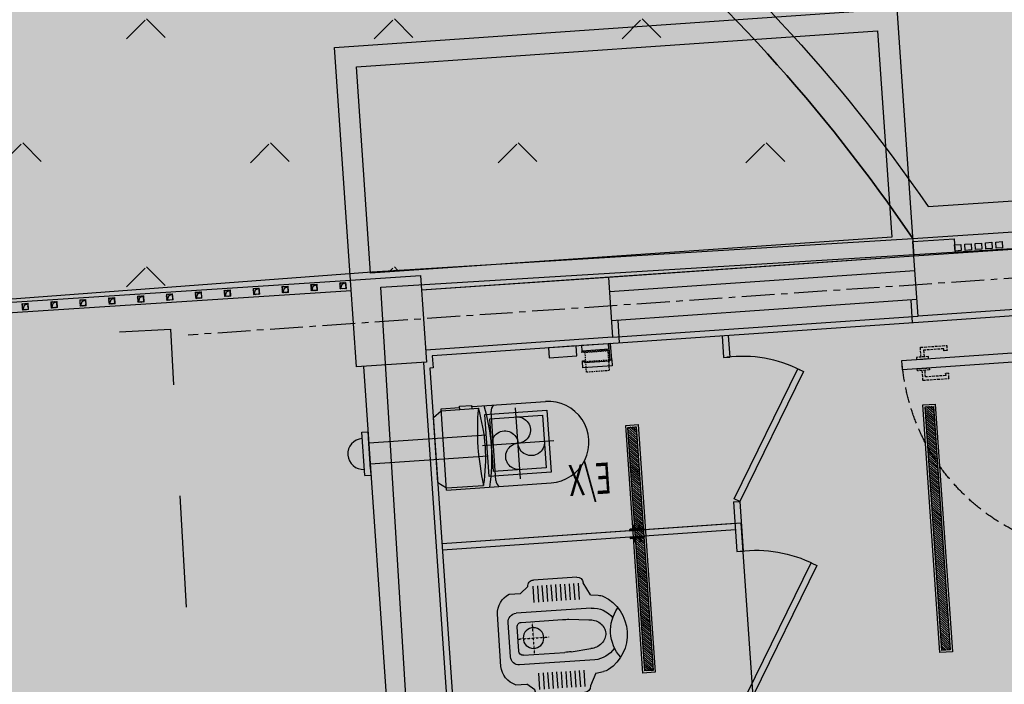
# Model space of a CAD drawing. Extents: x 92189502 to 93039157, y 105521190 to 106231364.
# Drawn here: x 92729102 to 92733862, y 105845594 to 105848806 of the extents above; entities that cross this region are included whole.
import ezdxf

# ---------------------------------------------------------------- set-up
doc = ezdxf.new("R2010")
doc.units = 0
for name, pattern in [('CENTER', [50.800000000000004, 31.75, -6.35, 6.35, -6.35]), ('DASH', [0.35, 0.25, -0.1]), ('HIDDEN', [0.375, 0.25, -0.125])]:
    doc.linetypes.add(name, pattern=pattern)
doc.layers.get('0').update_dxf_attribs({"linetype": 'CONTINUOUS'})
for name, color, linetype in [('0-KS-填充', 8, 'CONTINUOUS'), ('IBS-13细线', 134, 'CONTINUOUS'), ('IBS-18常规线', 30, 'CONTINUOUS'), ('IBS-轴网', 124, 'CENTER'), ('IDS-固定家具', 40, 'CONTINUOUS'), ('IDS-洁具、配件', 31, 'CONTINUOUS'), ('IDS-门', 60, 'CONTINUOUS'), ('IHY-paper text', 50, 'CONTINUOUS'), ('IRC-灯具', 22, 'CONTINUOUS'), ('IRC-设备风口', 91, 'CONTINUOUS'), ('IRC-顶面填充', 250, 'CONTINUOUS'), ('M-DUCT-通风-排风管', 31, 'CONTINUOUS'), ('STAIR', 2, 'CONTINUOUS'), ('YZ-底图', 169, 'CONTINUOUS'), ('YZ-绿化(园建)', 84, 'CONTINUOUS'), ('YZ-道路主边线汀步', 4, 'CONTINUOUS'), ('YZ-铺装线', 8, 'CONTINUOUS'), ('房屋', 200, 'CONTINUOUS'), ('立面', 4, 'CONTINUOUS'), ('线脚', 4, 'CONTINUOUS'), ('街心公园绿化', 70, 'CONTINUOUS')]:
    doc.layers.add(name, color=color, linetype=linetype)
doc.layers.add('YZ-景墙挡墙花坛台阶等', color=2, linetype='CONTINUOUS', lineweight=5)
doc.layers.add('交通线', color=220, linetype='CONTINUOUS', true_color=0xff00bf)
doc.layers.add('植被与土质线', color=7, linetype='CONTINUOUS', true_color=0x00a651)
doc.styles.add('GA-text-B', font='architxt.shx', dxfattribs={"width": 0.5, "bigfont": 'hztxt.shx'})

# ---------------------------------------------------------------- blocks, each defined once
blk = doc.blocks.new('810100201')
at = {"linetype": 'Continuous'}
h = blk.add_hatch(color=0, dxfattribs=at)
edge = h.paths.add_edge_path(flags=0)
edge.add_arc((0, 0), 0.15, 0, 360)
blk = doc.blocks.new('A$C0A3710BF')
at = {"layer": '交通线', "color": 0, "linetype": 'Continuous', "ltscale": 0.5, "flags": 128}
blk.add_lwpolyline([(92742.0062586505, 105848.1973949982), (92742.33125130266, 105842.9010211205), (92731.17229222237, 105842.2162923248), (92730.84729957022, 105847.5126662025)], close=True, dxfattribs=at)
at = {"layer": '交通线', "color": 0, "linetype": 'Continuous', "ltscale": 0.5, "elevation": 4.2, "flags": 128}
for points in [[(92729.58358404135, 105847.2967175439), (92729.83002384, 105847.31031129)], [(92729.8300238397, 105847.3103112912), (92729.8453821843, 105847.0415772837)], [(92729.87609887349, 105846.5041092686), (92729.90681556269, 105845.9666412535)]]:
    blk.add_lwpolyline(points, dxfattribs=at)
at = {"layer": '植被与土质线', "color": 0, "xscale": 0.4999999999944124, "yscale": 0.4999999999944124, "rotation": 3.157264976318754}
for p in [(92730.81802172, 105847.36480976, 4.2), (92729.8300238397, 105847.3103112912, 4.2)]:
    blk.add_blockref('810100201', p, dxfattribs=at)
blk = doc.blocks.new('*U184')
at = {"layer": 'IDS-门', "color": 251, "linetype": 'DASH', "ltscale": 50}
for points in [[(76192.22666363843, 251829.0078564981), (76192.22666363843, 251875.3534068613, -0.414213562373095), (76193.22666363843, 251876.3534068613), (76319.11235127613, 251876.3534068613, -0.414213562373095), (76320.11235127613, 251875.3534068613), (76320.11235127604, 251852.3534068613, -0.4142135623723848), (76319.11235127604, 251851.3534068613), (76306.1123512761, 251851.3534068613, -0.414213562373095), (76305.1123512761, 251852.3534068613), (76305.1123512761, 251861.3534068613), (76207.2266636384, 251861.3534068613), (76207.22666363843, 251829.0078564981)], [(76192.22666363843, 251764.0078564981), (76192.22666363843, 251717.6623061349, 0.414213562373095), (76193.22666363843, 251716.6623061349), (76319.11235127613, 251716.6623061349, 0.414213562373095), (76320.11235127613, 251717.6623061349), (76320.11235127604, 251740.6623061349, 0.4142135623723848), (76319.11235127604, 251741.6623061349), (76306.1123512761, 251741.6623061349, 0.414213562373095), (76305.1123512761, 251740.6623061349), (76305.1123512761, 251731.6623061349), (76207.2266636384, 251731.6623061349), (76207.22666363843, 251764.0078564981)], [(77045.44710214557, 250865.7884041351), (76999.10155178233, 250865.7884041351, -0.414213562373095), (76998.10155178233, 250866.7884041351), (76998.10155178233, 250992.6740917728, -0.414213562373095), (76999.10155178233, 250993.6740917728), (77022.10155178233, 250993.6740917727, -0.4142135623723848), (77023.10155178233, 250992.6740917727), (77023.10155178233, 250979.6740917728, -0.414213562373095), (77022.10155178233, 250978.6740917728), (77013.10155178233, 250978.6740917728)], [(77110.44710214554, 250865.7884041351), (77156.79265250878, 250865.7884041351, 0.414213562373095), (77157.79265250878, 250866.7884041351), (77157.79265250878, 250992.6740917728, 0.414213562373095), (77156.79265250878, 250993.6740917728), (77133.79265250877, 250993.6740917727, 0.4142135623723848), (77132.79265250878, 250992.6740917727), (77132.79265250878, 250979.6740917728, 0.414213562373095), (77133.79265250878, 250978.6740917728), (77142.79265250878, 250978.6740917728)]]:
    blk.add_lwpolyline(points, format="xyb", dxfattribs=at)
at = {"layer": 'IDS-门', "color": 251, "linetype": 'DASH', "ltscale": 200}
blk.add_lwpolyline([(77100.4466090732, 251819.0083495704), (76099.22666363843, 251819.0078564981), (76099.22666363843, 251774.0078564981), (77100.4466090732, 251774.0083495704)], close=True, dxfattribs=at)
at = {"layer": 'IDS-门', "color": 251, "linetype": 'DASH', "ltscale": 50}
for points in [[(76170.0845280147, 251819.0078564981), (76228.36879926216, 251819.0078564981), (76228.36879926216, 251829.0078564981), (76170.0845280147, 251829.0078564981)], [(76170.0845280147, 251774.0078564981), (76228.36879926216, 251774.0078564981), (76228.36879926216, 251764.0078564981), (76170.0845280147, 251764.0078564981)], [(77055.44710214557, 250843.6462685114), (77055.44710214557, 250901.9305397588), (77045.44710214557, 250901.9305397588), (77045.44710214557, 250843.6462685114)], [(77100.44710214554, 250843.6462685114), (77100.44710214554, 250901.9305397588), (77110.44710214554, 250901.9305397588), (77110.44710214554, 250843.6462685114)]]:
    blk.add_lwpolyline(points, close=True, dxfattribs=at)
at = {"layer": 'IDS-门'}
blk.add_lwpolyline([(77055.4466090732, 251774.0083495704), (77055.44710214552, 250772.7884041351), (77100.44710214552, 250772.7884041351), (77100.4466090732, 251774.0083495704)], close=True, dxfattribs=at)
at = {"layer": 'IDS-门', "color": 251, "linetype": 'DASH', "ltscale": 50}
for points in [[(77013.10155178233, 250978.6740917728), (77013.10155178233, 250880.788404135), (77045.44710214557, 250880.7884041351)], [(77142.79265250878, 250978.6740917728), (77142.79265250878, 250880.788404135), (77110.44710214554, 250880.7884041351)]]:
    blk.add_lwpolyline(points, dxfattribs=at)
at = {"layer": 'IDS-门', "color": 251, "linetype": 'DASH', "ltscale": 300}
blk.add_arc((77100.44660287978, 251774.0083495704), 1001.219939241875, 179.9999435671846, 270, dxfattribs=at)
blk = doc.blocks.new('hdfgh')
for p, q in [((0, -33.91666666668607), (0, 33.91666666668607)), ((0, 33.91666666668607), (5, 33.91666666668607)), ((5, 33.91666666668607), (5, -33.91666666668607)), ((8, 30.91666666668607), (8, -30.91666666668607)), ((8, 30.91666666668607), (8, -30.91666666668607)), ((9, 16.41666666668607), (9, 11.41666666668607)), ((0, -33.91666666668607), (5, -33.91666666668607)), ((9, -11.41666666665697), (9, -16.41666666665697))]:
    blk.add_line(p, q)
for points in [[(9, 16.41666666668607), (8, 17.7500000000291)], [(9, 11.41666666668607), (8, 10.08333333334303)], [(9, 16.41666666668607), (23, 16.41666666668607)], [(9, 11.41666666668607), (23, 11.41666666668607)], [(9, -11.41666666665697), (8, -10.08333333331393)], [(9, -16.41666666665697), (8, -17.75)], [(9, -11.41666666665697), (23, -11.41666666665697)], [(9, -16.41666666665697), (23, -16.41666666665697)]]:
    blk.add_lwpolyline(points)
for centre in [(23, 13.91666666668607), (23, -13.91666666665697)]:
    blk.add_circle(centre, 2.5)
for centre, start, end in [((5, 30.91666666668607), 0, 90), ((5, -30.91666666668607), 270, 0)]:
    blk.add_arc(centre, 3, start, end)
blk = doc.blocks.new('dghgh')
for p, q in [((-289.3113837353885, 190.0000005220063), (-258.6776364902034, 250.000000521075)), ((-228.6776364902034, 280.000000521075), (-19.27677445393056, 280.000000521075)), ((10.72322554606944, 250.0000005220063), (47.88454664498568, 219.9408343173563)), ((101.915938203223, 220.0379348718561), (47.88454664498568, 219.9408343173563)), ((-289.3113837353885, 190.0000005215406), (-326.0034550158307, 184.950564132072)), ((-288.0927535938099, 125.1379315559752), (75.6390210390091, 125.1379315559752)), ((166.390005026944, -126.5724275237881), (166.390005026944, 126.5724285668693)), ((117.0183313842863, -82.75862016808242), (117.0183313842863, 82.7586212111637)), ((-288.0927535938099, -125.1379305128939), (75.6390210390091, -125.1379305128939)), ((-289.3113837353885, -189.9999994784594), (-326.0034550158307, -184.9505630889907)), ((-289.3113837353885, -189.999999478925), (-258.6776364902034, -249.9999994779937)), ((10.72322554606944, -249.999999478925), (47.88454664498568, -219.9408332742751)), ((101.915938203223, -220.0379338287748), (47.88454664498568, -219.9408332742751)), ((-228.6776364902034, -279.9999994784594), (-19.27677445393056, -279.9999994784594))]:
    blk.add_line(p, q)
at = {"color": 251}
for p, q in [((-233.8532398259267, 250.2978189527057), (-233.8532398259267, 171.3999553234316)), ((-211.8740980681032, 250.2978189527057), (-211.8740980681032, 171.3999553234316)), ((-189.8949563093483, 250.2978189527057), (-189.8949563093483, 171.3999553234316)), ((-167.9158145505935, 250.2978189527057), (-167.9158145505935, 171.3999553234316)), ((-145.93667279277, 250.2978189527057), (-145.93667279277, 171.3999553234316)), ((-123.9575310349464, 250.2978189527057), (-123.9575310349464, 171.3999553234316)), ((-101.9783892771229, 250.2978189527057), (-101.9783892771229, 171.3999553234316)), ((-79.99924751743674, 250.2978189527057), (-79.99924751743674, 171.3999553234316)), ((-58.02010575961322, 250.2978189527057), (-58.02010575961322, 171.3999553234316)), ((-36.04096400178969, 250.2978189527057), (-36.04096400178969, 171.3999553234316)), ((-14.06182224303484, 250.2978189527057), (-14.06182224303484, 171.3999553234316)), ((-177.2989486213773, 78.64307908434421), (-273.634810754098, 69.86680812994018)), ((54.3103448273614, 79.80198545427993), (-146.3513822760433, 79.80198545427993)), ((75, -59.11233028164133), (75, 59.11233028164133)), ((-177.2989486213773, -78.64307804126292), (-273.6349199824035, -69.86680210009217)), ((54.3103448273614, -79.80198545381427), (-146.3513838388026, -79.80198545381427)), ((-233.8532398259267, -250.2978179096244), (-233.8532398259267, -171.3999542798847)), ((-211.8740980681032, -250.2978179096244), (-211.8740980681032, -171.3999542798847)), ((-189.8949563093483, -250.2978179096244), (-189.8949563093483, -171.3999542798847)), ((-167.9158145505935, -250.2978179096244), (-167.9158145505935, -171.3999542798847)), ((-145.93667279277, -250.2978179096244), (-145.93667279277, -171.3999542798847)), ((-123.9575310349464, -250.2978179096244), (-123.9575310349464, -171.3999542798847)), ((-101.9783892771229, -250.2978179096244), (-101.9783892771229, -171.3999542798847)), ((-79.99924751743674, -250.2978179096244), (-79.99924751743674, -171.3999542798847)), ((-58.02010575961322, -250.2978179096244), (-58.02010575961322, -171.3999542798847)), ((-36.04096400178969, -250.2978179096244), (-36.04096400178969, -171.3999542798847)), ((-14.06182224303484, -250.2978179096244), (-14.06182224303484, -171.3999542798847))]:
    blk.add_line(p, q, dxfattribs=at)
at = {"color": 251, "linetype": 'DASH', "ltscale": 0.2}
for p, q in [((0, -74.99999999953434), (0, 75.00000000046566)), ((75, 0), (-75, 0))]:
    blk.add_line(p, q, dxfattribs=at)
at = {"color": 251}
blk.add_circle((0, 0), 50, dxfattribs=at)
for centre, radius, start, end in [((-228.6776364902034, 250.000000521075), 30, 90, 180), ((-19.27677445393056, 250.000000521075), 30, 0, 90), ((58.71873653400689, 121.2693868498318), 107.8017825006184, 2.819661984357288, 66.37745785416638), ((-249.129463173449, 5.220063030719757e-07), 204.74992514809, 120.0825932934743, 239.9174067065257), ((-321.3613202981651, 123.0554345529526), 62.06896551724138, 94.28915335858412, 119.3245030922979), ((-565.8289349069819, -3.211203881539404), 191.989470976233, 322.1351638799159, 39.02670828311501), ((-287.0887258164585, 5.21540641784668e-07), 125.1419588122596, 90.45969528596873, 145.3962713167722), ((74.77540260367095, 82.90358286956325), 42.24317750555648, 359.8033834407822, 88.82856495863297), ((-287.0887258164585, 5.21540641784668e-07), 125.1419588122596, 217.1695124313215, 269.5403047140313), ((74.77540260367095, -82.90358182648197), 42.2431775055573, 271.171435041367, 0.1966165592177846), ((58.71873653400689, -121.2693858067505), 107.8017825006184, 293.6225421458336, 357.1803380156427), ((-321.3613202981651, -123.0554335098714), 62.06896551724138, 240.6754969077021, 265.7108466414159), ((-228.6776364902034, -249.9999994779937), 30, 180, 270), ((-19.27677445393056, -249.9999994779937), 30, 270, 0)]:
    blk.add_arc(centre, radius, start, end)
for centre, radius, start, end in [((-279.663724832613, -4.604131912565236), 71.54219778129959, 130.8994391515797, 154.4433081452752), ((-273.4371052043408, -11.79248039611107), 81.05235792275253, 109.7377806972864, 130.8994391540255), ((-269.3919187364671, -23.06681755763108), 93.03043005442296, 92.61402813068797, 109.7377806959209), ((-146.3513822760433, -333.9911179938354), 413.7931034482758, 90, 94.28915351921609), ((54.3103448273614, 59.11233028164133), 20.68965517241379, 0, 90), ((-289.2919603563367, 5.226893016185841e-07), 60.86975875445762, 154.4433081480004, 180.0000000010812), ((-289.2919603563533, 5.203882178506092e-07), 60.86975875444103, 179.9999999989153, 205.5566918520031), ((-279.6637248326566, 4.604132955613267), 71.54219778124592, 205.5566918547159, 229.1005608484294), ((-273.4371052044179, 11.79248143906051), 81.0523579226024, 229.1005608459547, 250.2622193027335), ((-269.3919187365899, 23.06681859793548), 93.03043005176774, 250.2622193035727, 267.385904527476), ((-146.3513838388026, 333.9911179947667), 413.7931034482758, 265.7108469073066, 270), ((54.3103448273614, -59.11233028164133), 20.68965517241379, 270, 0)]:
    blk.add_arc(centre, radius, start, end, dxfattribs=at)
blk = doc.blocks.new('A$C143328E7')
at = {"layer": 'IDS-固定家具'}
for p, q in [((573.5707498062402, 700.9378683239083), (603.5707498061238, 700.9378683242576)), ((573.570749809558, 0.9378683590657602), (603.5707498094416, 0.9378683594150061))]:
    blk.add_line(p, q, dxfattribs=at)
at = {"layer": 'IDS-门'}
blk.add_lwpolyline([(927.5899876925396, 79.72008567539524), (953.5707498061238, 94.72008567545345), (603.5707498061238, 700.9378683246068), (577.5899876925396, 685.9378683244904)], close=True, dxfattribs=at)
at = {"layer": 'IDS-门', "color": 8}
blk.add_arc((622.7384765611496, 622.7383917203151), 622.7385683727839, 266.8547795334421, 300.690062825521, dxfattribs=at)
blk = doc.blocks.new('MN')
for p, q in [((-196.8500000000931, -552.950000000099), (-196.8500000000931, -196.8500000000058)), ((196.8500000000931, -702.950000000099), (196.8500000000931, -196.8500000004715)), ((166.8500000000931, -462.950000000099), (-166.8500000010245, -462.950000000099)), ((-186.8500000000931, -702.950000000099), (-186.8500000000931, -522.950000000099)), ((186.8500000000931, -702.950000000099), (186.8500000000931, -522.950000000099)), ((-186.8500000000931, -552.950000000099), (-202.8500000000931, -552.950000000099)), ((-202.8500000000931, -612.950000000099), (-202.8500000000931, -552.950000000099)), ((-186.8500000000931, -612.950000000099), (-202.8500000000931, -612.950000000099)), ((-196.8500000000931, -702.950000000099), (-196.8500000000931, -612.950000000099)), ((196.8500000000931, -702.950000000099), (-196.8500000000931, -702.950000000099)), ((-157.7882988797501, -742.950000000099), (-186.8500000000931, -702.950000000099)), ((157.7882988797501, -742.950000000099), (186.8500000000931, -702.950000000099)), ((157.7882988797501, -742.950000000099), (-157.7882988797501, -742.950000000099))]:
    blk.add_line(p, q)
for centre, radius, start, end in [((0, -196.8500000000058), 196.8500000000058, 359.9999999999957, 179.9999999999958), ((-166.0340240644291, -423.8180481283052), 39.14045827551212, 218.064450968267, 268.805446677611), ((0, -1343.710059523495), 871.7600595234775, 76.94963067672889, 103.0503693232593), ((166.0340240639634, -423.8180481283052), 39.14045827551212, 271.194553322389, 321.9355490317329), ((0, -1343.710059523495), 841.7600595234775, 77.17491752660895, 102.8250824733829), ((0, 633.3140833332145), 1171.264083333367, 260.8204703708216, 279.1795296291698)]:
    blk.add_arc(centre, radius, start, end)
blk = doc.blocks.new('asffg')
at = {"layer": 'IDS-洁具、配件', "linetype": 'ByBlock', "rotation": 179.9999047500033}
blk.add_blockref('MN', (572540.7996144125, 352150.5251108619), dxfattribs=at)
blk = doc.blocks.new('A$C573A698B')
at = {"ltscale": 3}
for p, q in [((103.6645678430795, -78), (103.6645678430795, 0)), ((103.6645678430795, 0), (113.6645678430795, 0)), ((113.6645678430795, 0), (245.6645678430795, 0)), ((113.6645678430795, 0), (113.6645677238703, -78)), ((245.6645678430795, 0), (245.6645678430795, -25)), ((245.6645678430795, -25), (113.6645678430795, -25)), ((245.664500951767, -28.00348907709122), (235.6645013093948, -28.00348907709122)), ((235.6645013093948, -28.00348907709122), (235.6645013093948, -33.00349003076553)), ((235.6645013093948, -33.00349003076553), (245.664500951767, -33.00349003076553)), ((245.664500951767, -33.00349003076553), (245.664500951767, -28.00348907709122)), ((103.6645678430795, -78), (103.6645678430795, -108)), ((113.6645678430795, -83), (113.6645678430795, -78)), ((235.6645680814982, -83.00000095367432), (113.6645678430795, -83)), ((245.6645677238703, -72.99999904632568), (235.6645680814982, -72.99999904632568)), ((235.6645680814982, -72.99999904632568), (235.6645680814982, -78)), ((235.6645679622888, -77.99999904632568), (235.6645680814982, -83.00000095367432)), ((245.6645677238703, -78), (245.6645677238703, -72.99999904632568)), ((245.6645677238703, -108), (245.6645677238703, -78)), ((103.6645678430795, -108), (245.6645677238703, -108))]:
    blk.add_line(p, q, dxfattribs=at)
at = {"color": 35}
blk.add_line((113.6645678430795, -25), (113.6645678430795, 0), dxfattribs=at)
at = {"color": 0, "linetype": 'HIDDEN', "ltscale": 30}
for p, q in [((235.6645011901855, -33.00348907709122), (113.6645011901855, -33.00348907709122)), ((229.6645686775446, -30), (119.6645686775446, -30)), ((119.6645686775446, -30), (119.6645686775446, -130)), ((229.6645686775446, -130), (229.6645686775446, -30)), ((113.6645678430795, -78), (103.6645678430795, -78)), ((113.6645677238703, -78), (103.6645678430795, -78)), ((235.6645679622888, -77.99999904632568), (113.6645679622888, -77.99999904632568)), ((235.6645680814982, -78), (245.6645677238703, -78)), ((245.6645677238703, -78), (235.6645679622888, -77.99999904632568)), ((119.6645686775446, -130), (229.6645686775446, -130))]:
    blk.add_line(p, q, dxfattribs=at)
at = {"ltscale": 3}
blk.add_lwpolyline([(270.8162079006434, 0), (405.3327483087779, 0), (405.3327483087779, -47.83125488460064), (270.8162079006434, -47.83125488460064)], close=True, dxfattribs=at)
blk = doc.blocks.new('A$Cc333eb36')
at = {"layer": 'IRC-顶面填充'}
h = blk.add_hatch(dxfattribs=at)
h.set_pattern_fill('ANSI31', color=256, scale=5)
h.set_pattern_definition([(45, (-370104.3533086034, -344704.814479536), (-5.612660075668221, 5.612660075668221), [])])
h.paths.add_polyline_path([(9.999999999999998, 10), (50, 10), (50, 1190), (10, 1190)])
at = {"layer": 'IRC-灯具'}
blk.add_lwpolyline([(0, 0), (60, 0), (60, 1200), (0, 1200)], close=True, dxfattribs=at)
at = {"layer": 'IRC-灯具', "color": 8}
blk.add_lwpolyline([(10, 10), (50, 10), (50, 1190), (10, 1190)], close=True, dxfattribs=at)
blk = doc.blocks.new('*U206')
at = {"color": 251, "ltscale": 0.1}
for p, q in [((75.70288576988969, -172.500000000482), (75.70288576988969, 172.4999999995179)), ((-96.79711423011031, -4.820322e-10), (248.2028857698897, -4.820322e-10))]:
    blk.add_line(p, q, dxfattribs=at)
at = {"ltscale": 0.1}
for points in [[(-74.29711423011031, -150.000000000482), (225.7028857698897, -150.000000000482), (225.7028857698897, 149.9999999995179), (-74.29711423011031, 149.9999999995179)], [(-51.79711423011031, -127.500000000482), (203.2028857698897, -127.500000000482), (203.2028857698897, 127.4999999995179), (-51.79711423011031, 127.4999999995179)]]:
    blk.add_lwpolyline(points, close=True, dxfattribs=at)
for centre, radius, start, end in [((75.38450210215524, 63.74999999951796), 63.75079503943601, 89.7138527259551, 270.2861472757123), ((139.4528857702389, 0.3183836676016654), 63.75079503943597, 359.7138527251209, 180.2861472748789), ((76.02126943762414, -63.75000000013279), 63.7507950394274, 269.7138527242876, 90.28614727404488), ((11.95288576988969, -0.3183836682164838), 63.75079503943599, 179.7138527251209, 0.2861472748790758)]:
    blk.add_arc(centre, radius, start, end, dxfattribs=at)
at = {"layer": 'IHY-paper text', "ltscale": 0.1, "style": 'GA-text-B', "width": 0.65}
blk.add_attdef('E/X-3', (312.9758584623924, -58.12141645293923), '', height=150, dxfattribs=at)
blk = doc.blocks.new('A$C75003716')
at = {"layer": 'IBS-13细线', "flags": 128}
blk.add_lwpolyline([(2555.942114129663, 5378.335503518581), (1075.942114159465, 5378.335503518581), (1075.942114159465, 5088.335503526032), (2555.942114129663, 5088.335503526032)], close=True, dxfattribs=at)
for points in [[(2555.942114129663, 5308.335503511131), (1075.942114159465, 5308.335503511131)], [(2555.942114129663, 5168.33550349623), (1075.942114159465, 5168.33550349623)]]:
    blk.add_lwpolyline(points, dxfattribs=at)
at = {"layer": 'IBS-18常规线'}
for p, q in [((1105.942114159465, 5168.33550349623), (1105.942114159465, 5058.335503526032)), ((2525.942114129663, 5168.33550349623), (2525.942114129663, 5058.335503526032))]:
    blk.add_line(p, q, dxfattribs=at)
blk.add_lwpolyline([(3490.000000014901, 4930.013087809086), (3460.000000014901, 4930.013087809086), (3460.000000014901, 5058.335503526032), (2555.942114129663, 5058.335503526032), (1075.942114159465, 5058.335503526032), (200.0000000149012, 5058.335503526032), (200.0000000149012, 5000.013087809086), (184.5124084800482, 5000.013087809086), (184.5124084800482, 3175.006543904543), (184.5124084800482, 2275.006543904543), (184.5124084800482, 389.9999999701977), (1110.000000044703, 389.9999999701977), (2590.00000001429, 390), (3460.000000014901, 390), (3460.000000014901, 450)], dxfattribs=at)
at = {"layer": 'IBS-轴网', "linetype": 'CENTER', "ltscale": 5}
blk.add_line((12031.0000000149, 5240.013087809086), (-969.9999999850988, 5240.013087809086), dxfattribs=at)
at = {"layer": 'IDS-固定家具'}
for p, q in [((1604.512408313036, 5058.335503524861), (1604.512408317139, 4953.501953187417)), ((1634.512408313036, 5058.335503526032), (1634.512408317125, 4953.501953187064)), ((1604.512408317139, 4953.501953187417), (1634.512408428578, 4953.501953187068)), ((1604.512408345137, 4253.501953222574), (1604.51240835448, 4013.834852469521)), ((1604.512408425377, 4253.501953222574), (1634.51240842526, 4253.501953222225)), ((1634.512408344599, 4253.501953222225), (1634.512408353999, 4013.834852469176)), ((1604.512408434573, 4148.668402847885), (184.5124084510462, 4148.668402833449)), ((1604.51240843469, 4118.668402847827), (184.5124084513955, 4118.668402833449))]:
    blk.add_line(p, q, dxfattribs=at)
at = {"layer": 'IDS-门'}
blk.add_lwpolyline([(1958.531646311676, 4874.719735871087), (1984.51240842526, 4859.719735871029), (1634.51240842526, 4253.501953221876), (1608.531646311676, 4268.501953221992)], close=True, dxfattribs=at)
at = {"layer": 'IDS-门', "color": 8}
blk.add_arc((1653.680135180286, 4331.701429826167), 622.7385683727839, 59.30993717447899, 93.14522046655213, dxfattribs=at)
at = {"layer": 'M-DUCT-通风-排风管'}
for p, q in [((-165.4875915199518, 4503.335533329329), (-165.4875915199518, 4713.335533329329)), ((-165.4875915199518, 4713.335533329329), (-135.4875915199518, 4713.335533329329)), ((-135.4875915199518, 4503.335533329329), (-135.4875915199518, 4713.335533329329)), ((-135.4875915199518, 4533.335533329329), (-135.4875915199518, 4683.335533329329)), ((-165.4875915199518, 4503.335533329329), (-135.4875915199518, 4503.335533329329))]:
    blk.add_line(p, q, dxfattribs=at)
for points in [[(434.5124162053835, 4658.335533329329), (-135.4875915199518, 4658.335533329329)], [(-135.4875915199518, 4558.335533329329), (434.5124162053835, 4558.335533329329)]]:
    blk.add_lwpolyline(points, dxfattribs=at)
blk.add_arc((-165.4875915199518, 4608.335533329329), 75, 90, 270, dxfattribs=at)
at = {"layer": 'STAIR'}
for points in [[(-169.9999999850988, 5450.013087809086), (-169.9999999850988, 6578.335503523936), (2555.942114129488, 6578.335503523936), (2555.942114129488, 5378.335503518581), (169.9999999850988, 5378.335503518581)], [(1634.512408467752, 389.9999999807587), (1634.512408467752, 4148.668402847885), (184.5124084510462, 4148.668402833449)]]:
    blk.add_lwpolyline(points, dxfattribs=at)
blk.add_lwpolyline([(2455.942114129488, 5478.335503518581), (-69.99999998509884, 5478.335503518581), (-69.99999998509884, 6478.335503523936), (2455.942114129488, 6478.335503523936)], close=True, dxfattribs=at)
at = {"layer": '房屋', "linetype": 'Continuous', "flags": 128}
for points in [[(170.0000000149012, 5450.013087809086), (170.0000000149012, 5030.013087809086), (-169.9999999850988, 5030.013087809086), (-169.9999999850988, 5450.013087809086), (170.0000000149012, 5450.013087809086)], [(1075.942114159465, 5378.335503518581), (170.0000000149012, 5378.335503518581)], [(3490.000000014901, 5378.335503518581), (2555.942114129663, 5378.335503518581)], [(1075.942114159465, 5088.335503526032), (170.0000000149012, 5088.335503526032)], [(3490.000000014901, 5088.335503526032), (2555.942114129663, 5088.335503526032)], [(-135.4875915199518, 5030.013087809086), (-135.4875915199518, 3175.006543904543)], [(154.5124084800482, 5030.013087809086), (154.5124084800482, 3175.006543904543)]]:
    blk.add_lwpolyline(points, dxfattribs=at)
at = {"layer": '线脚'}
blk.add_lwpolyline([(2555.942114129663, 5378.335503518567), (2555.942114129663, 5450.013087809086), (2755.942114129663, 5450.013087809086), (2755.942114129663, 5378.335503518567)], dxfattribs=at)
for points in [[(2755.942114129663, 5420.013087809086), (2785.942114129663, 5420.013087809086), (2785.942114129663, 5390.013087809086), (2755.942114129663, 5390.013087809086)], [(2805.942114129663, 5420.013087809086), (2835.942114129663, 5420.013087809086), (2835.942114129663, 5390.013087809086), (2805.942114129663, 5390.013087809086)], [(2855.942114129663, 5420.013087809086), (2885.942114129663, 5420.013087809086), (2885.942114129663, 5390.013087809086), (2855.942114129663, 5390.013087809086)], [(2905.942114129663, 5420.013087809086), (2935.942114129663, 5420.013087809086), (2935.942114129663, 5390.013087809086), (2905.942114129663, 5390.013087809086)], [(2955.942114129663, 5420.013087809086), (2985.942114129663, 5420.013087809086), (2985.942114129663, 5390.013087809086), (2955.942114129663, 5390.013087809086)]]:
    blk.add_lwpolyline(points, close=True, dxfattribs=at)
at = {"layer": 'IDS-洁具、配件', "extrusion": (0, 0, -1), "zscale": -1, "rotation": 9.738355722724335e-07}
blk.add_blockref('A$C573A698B', (-1167.796086052302, 5058.335501807458), dxfattribs=at)
at = {"layer": 'IDS-洁具、配件'}
for name, p, rotation in [('asffg', (353077.9875193408, -567937.2988963265), 89.99999999999999), ('hdfgh', (1128.165557946355, 4118.668402490352), 270)]:
    blk.add_blockref(name, p, dxfattribs=dict(at, rotation=rotation))
at = {"layer": 'IDS-洁具、配件', "xscale": -1, "rotation": 270}
blk.add_blockref('hdfgh', (1128.165557946355, 4148.668403201053), dxfattribs=at)
at = {"layer": 'IDS-洁具、配件', "xscale": -1}
blk.add_blockref('dghgh', (594.063383415385, 3663.834851966218), dxfattribs=at)
at = {"layer": 'IDS-门', "xscale": -1, "rotation": 270}
blk.add_blockref('*U184', (-248309.0083495534, -72220.43352126416), dxfattribs=at)
at = {"layer": 'IRC-设备风口'}
ref = blk.add_blockref('*U206', (660.2153019752732, 4608.335508789882), dxfattribs=dict(at, xscale=-1))
ref.add_attrib('E/X-3', 'E/X', (1023.056997741776, 4336.274697853733), dxfattribs={"layer": 'IHY-paper text', "ltscale": 0.1, "height": 150, "rotation": 180, "style": 'GA-text-B', "text_generation_flag": 4, "width": 0.6499999999068677})
at = {"layer": 'IRC-顶面填充', "xscale": -1, "rotation": 180}
for p in [(1110.000000021886, 4658.335503555369), (2550.000000025495, 4658.335501138004)]:
    blk.add_blockref('A$Cc333eb36', p, dxfattribs=at)
at = {"layer": '立面', "xscale": -1, "rotation": 180}
blk.add_blockref('A$C143328E7', (1030.941658628682, 4014.772720828591), dxfattribs=at)
blk = doc.blocks.new('*U208')
at = {"layer": '0-KS-填充'}
h = blk.add_hatch(dxfattribs=at)
h.set_pattern_fill('ANSI32', color=256, scale=1.5, style=0)
h.set_pattern_definition([(45, (24425.01772905026, 21141.56063326058), (-5.051394068101398, 5.051394068101399), []), (45, (24428.38532655025, 21141.56063326058), (-5.051394068101398, 5.051394068101399), [])])
h.paths.add_polyline_path([(-21, -21), (21, -21), (21, 21), (-21, 21)], flags=16)
h.paths.add_polyline_path([(-25, -25), (25, -25), (25, 25), (-25, 25)])
at = {"color": 0}
for points in [[(-25, -25), (25, -25), (25, 25), (-25, 25)], [(-21, -21), (21, -21), (21, 21), (-21, 21)]]:
    blk.add_lwpolyline(points, close=True, dxfattribs=at)
at = {"layer": '0-KS-填充'}
blk.add_lwpolyline([(21, 21), (-9.188405607892498, 9.188405607892498), (-21, -21)], dxfattribs=at)
blk = doc.blocks.new('*U232')
at = {"layer": 'YZ-景墙挡墙花坛台阶等', "xscale": 0.6000000000000001, "yscale": 0.6000000000000001, "zscale": 0.6000000000000001}
blk.add_blockref('*U208', (0, 0), dxfattribs=at)
blk = doc.blocks.new('*U233')
at = {"color": 0, "linetype": 'ByBlock', "lineweight": -2, "transparency": 16777216}
for p in [(0, 0), (140, 0), (280, 0), (420, 0), (560, 0), (700, 0), (840, 0), (980, 0), (1120, 0), (1260, 0), (1400, 0), (1540, 0)]:
    blk.add_blockref('*U232', p, dxfattribs=at)

msp = doc.modelspace()

# ---------------------------------------------------------------- hatches: boundary and pattern name
at = {"layer": 'YZ-绿化(园建)', "linetype": 'Continuous'}
h = msp.add_hatch(dxfattribs=at)
h.set_pattern_fill('人工草地', color=256, scale=200)
h.set_pattern_definition([(225, (119.808, 239.616), (599.0399968859167, -599.0399968859169), [127.075568, -720.0948599999999]), (315, (119.808, 239.616), (599.0399968859169, 599.0399968859166), [127.075568, -720.0948599999999])])
edge = h.paths.add_edge_path()
edge.add_arc((92726853.59920366, 105843221.4691663), 7999.316297688249, 67.12711270021825, 118.1949999188933)
edge.add_arc((92723724.55977656, 105849058.3260721), 1376.644157543635, 118.1949999188809, 183.9258716704311)
edge.add_line((92722351.14596257, 105848964.0730507), (92722488.40699026, 105846963.9653748))
edge.add_line((92722488.40699026, 105846963.9653748), (92730804.09265934, 105847587.8784582))
edge.add_line((92730804.09265934, 105847587.8784582), (92733419.14106958, 105847747.9312907))
edge.add_arc((92726900.46378304, 105843347.6739441), 7864.821567098881, 34.02025679892255, 67.08431515798941)
at = {"layer": 'YZ-铺装线', "linetype": 'Continuous', "true_color": 0x2776bb}
h = msp.add_hatch(dxfattribs=at)
h.set_pattern_fill('碎沙', color=152, scale=100, double=1)
h.set_pattern_definition([(42.48720821743934, (92584921.23635504, 105849539.3550112), (-29.24303052123419, 243.084711341405), [0, -193.04, 0, -215.9, 0, -206.375]), (12.48720821743934, (92584921.23635504, 105849539.3550112), (192.7527265406422, 376.5949257931503), [0, -104.14, 0, -173.99, 0, -66.675]), (332.4872082174393, (92584765.61774555, 105849525.7751555), (393.936418963029, 35.09767278018359), [0, -63.5, 0, -228.6, 0, -298.45]), (322.4872082174393, (92584765.61774555, 105849525.7751555), (370.6428697211286, 144.2319241530337), [0, -31.75, 0, -149.86, 0, -171.45])])
edge = h.paths.add_edge_path()
edge.add_line((92708589.69017167, 105677930.3303842), (92750318.49103712, 105680357.4367761))
edge.add_arc((92748808.78324394, 105706313.5686582), 25999.9999981564, 273.3287910100228, 363.4022956928735)
edge.add_line((92774762.95696461, 105707856.5742886), (92766505.25160952, 105846755.5782634))
edge.add_arc((92745481.64036165, 105845394.8991843), 21067.59780937816, 3.703102382661259, 93.85236286153359)
edge.add_line((92744066.19762948, 105866414.8944111), (92559837.14273088, 105853825.161562))
edge.add_line((92559837.14273088, 105853825.161562), (92559845.2526003, 105852624.242038))
edge.add_line((92708520.01135294, 105679128.305702), (92750248.81221838, 105681555.412094))
edge.add_arc((92748808.78324527, 105706313.568657), 24799.9999967872, 273.3287910129138, 363.4022956958958)
edge.add_line((92773565.07202356, 105707785.358644), (92765307.55635285, 105846681.1720267))
edge.add_arc((92745481.64036162, 105845394.8991844), 19867.59780940863, 3.712053572985418, 93.85057427757694)
edge.add_line((92744147.4393504, 105865217.6474897), (92559845.2526003, 105852624.242038))
edge.add_line((92708520.01135294, 105679128.305702), (92708589.69017169, 105677930.3303842))
at = {"layer": 'YZ-铺装线', "linetype": 'Continuous'}
h = msp.add_hatch(dxfattribs=at)
h.set_pattern_fill('石板铺砌', color=256, scale=150)
h.set_pattern_definition([(4.987208216108563, (92586195.32378878, 105833251.4817006), (-156.4799965167843, 1793.185436782852), [360, -1440]), (4.987208216108563, (92587581.49002975, 105833516.9909328), (-156.4799965167843, 1793.185436782852), [324, -1476]), (4.987208216108563, (92587611.09453861, 105833591.8479502), (-156.4799965167843, 1793.185436782852), [288, -1512]), (4.987208216108563, (92586797.056147, 105833809.9064216), (-156.4799965167843, 1793.185436782852), [216, -72, 144, -1368]), (4.987208216108563, (92586148.37978983, 105833789.4373316), (-156.4799965167843, 1793.185436782852), [108, -1512, 108, -72]), (4.987208216108563, (92586826.66065587, 105833884.763439), (-156.4799965167843, 1793.185436782852), [360, -1440]), (4.987208216108563, (92587791.8511918, 105834005.1263459), (-156.4799965167843, 1793.185436782852), [252, -1548]), (4.987208216108563, (92586906.0853827, 105834216.9256174), (-156.4799965167843, 1793.185436782852), [252, -72, 468, -1008]), (4.987208216108563, (92586935.68989158, 105834291.7826348), (-156.4799965167843, 1793.185436782852), [432, -72, 108, -72, 72, -1044]), (4.987208216108563, (92586668.99593078, 105834449.193979), (-156.4799965167843, 1793.185436782852), [180, -1620]), (4.987208216108563, (92586662.73673092, 105834520.9213964), (-156.4799965167843, 1793.185436782852), [216, -1584]), (4.987208216108563, (92587018.24421835, 105834588.0811045), (-156.4799965167843, 1793.185436782852), [180, -1620]), (4.987208216108563, (92586297.8404437, 105834561.3528146), (-156.4799965167843, 1793.185436782852), [180, -1620]), (4.987208216108563, (92587011.98501848, 105834659.808522), (-156.4799965167843, 1793.185436782852), [216, -1584]), (4.987208216108563, (92586219.85382637, 105834626.8210322), (-156.4799965167843, 1793.185436782852), [216, -1584]), (4.987208216108563, (92586497.37469646, 105834759.4489579), (-156.4799965167843, 1793.185436782852), [432, -432, 144, -72, 216, -504]), (4.987208216108563, (92586491.1154966, 105834831.1763753), (-156.4799965167843, 1793.185436782852), [432, -432, 432, -504]), (4.987208216108563, (92586045.10299212, 105834972.9397199), (-156.4799965167843, 1793.185436782852), [360, -1440]), (94.98720821610857, (92586195.32378878, 105833251.4817006), (-1793.185436782852, -156.4799965167842), [540, -972.0000000000001, 216, -72]), (94.98720821610857, (92586553.96087614, 105833282.7776999), (-1793.185436782852, -156.4799965167842), [288, -1080, 360, -72]), (94.98720821610857, (92586625.6882936, 105833289.0368997), (-1793.185436782852, -156.4799965167842), [288, -1080, 108, -72, 180, -72]), (94.98720821610857, (92586754.9332384, 105833878.5042391), (-1793.185436782852, -156.4799965167842), [108, -1692]), (94.98720821610857, (92586826.66065587, 105833884.763439), (-1793.185436782852, -156.4799965167842), [108, -1692]), (94.98720821610857, (92586863.96247411, 105834285.523435), (-1793.185436782852, -156.4799965167842), [180, -1620]), (94.98720821610857, (92586935.68989158, 105834291.7826348), (-1793.185436782852, -156.4799965167842), [180, -1620]), (94.98720821610857, (92587109.00261632, 105833548.0335512), (-1793.185436782852, -156.4799965167842), [288, -827.9999999999999, 612, -72]), (94.98720821610857, (92587185.29774323, 105833916.0594383), (-1793.185436782852, -156.4799965167842), [324, -1476]), (94.98720821610857, (92587257.0251607, 105833922.3186382), (-1793.185436782852, -156.4799965167842), [324, -1476]), (94.98720821610857, (92587037.27519885, 105833541.7743513), (-1793.185436782852, -156.4799965167842), [288, -792, 180, -72, 396, -72]), (94.98720821610857, (92587286.37628865, 105834828.3001564), (-1793.185436782852, -156.4799965167842), [324, -1476]), (94.98720821610857, (92587351.84450625, 105834906.2867737), (-1793.185436782852, -156.4799965167842), [288, -1512]), (94.98720821610857, (92587539.36712115, 105833585.5887503), (-1793.185436782852, -156.4799965167842), [144, -1656]), (94.98720821610857, (92587611.09453861, 105833591.8479502), (-1793.185436782852, -156.4799965167842), [144, -612, 504, -540]), (94.98720821610857, (92587617.10035756, 105834351.2450335), (-1793.185436782852, -156.4799965167842), [504, -1296]), (94.98720821610857, (92587720.12377433, 105833998.867146), (-1793.185436782852, -156.4799965167842), [288, -1512]), (94.98720821610857, (92587791.8511918, 105834005.1263459), (-1793.185436782852, -156.4799965167842), [288, -1512]), (94.98720821610857, (92587898.0042085, 105833616.8847496), (-1793.185436782852, -156.4799965167842), [324, -1008, 396, -72]), (49.98720821610856, (92586101.43579087, 105834327.3929626), (-156.479978550515, 1793.185230898057), [305.4700799999999, -2240.114099999999]), (49.98720821610856, (92586249.71171618, 105833870.5535489), (-156.479978550515, 1793.185230898057), [305.4700799999999, -2240.114099999999]), (49.98720821610856, (92586324.56873357, 105833840.94904), (-156.479978550515, 1793.185230898057), [305.4700799999999, -2240.114099999999]), (49.98720821610856, (92586558.52858557, 105833644.5443871), (-156.479978550515, 1793.185230898057), [305.4700799999999, -2240.114099999999]), (49.98720821610856, (92586600.65149416, 105833575.9465696), (-156.479978550515, 1793.185230898057), [305.4700799999999, -2239.304099999999]), (49.98720821610856, (92587408.43068592, 105833429.6155157), (-156.479978550515, 1793.185230898057), [203.6466, -2341.937699999999]), (49.98720821610856, (92587598.5761389, 105833735.3027851), (-156.479978550515, 1793.185230898057), [254.5584299999999, -2291.0259]), (49.98720821610856, (92587556.4532303, 105833803.9006027), (-156.479978550515, 1793.185230898057), [254.5584299999999, -2291.0259]), (49.98720821610856, (92587688.82777503, 105834357.5042333), (-156.479978550515, 1793.185230898057), [458.205192, -2087.379149999999]), (49.98720821610856, (92587766.81439236, 105834292.0360157), (-156.479978550515, 1793.185230898057), [152.7350625, -2392.8492]), (49.98720821610856, (92587483.28770334, 105833400.0110068), (-156.479978550515, 1793.185230898057), [152.7350625, -2392.8492]), (49.98720821610856, (92586920.04189193, 105834471.1011785), (-156.479978550515, 1793.185230898057), [152.7350625, -2392.8492]), (49.98720821610856, (92586877.91898333, 105834539.698996), (-156.479978550515, 1793.185230898057), [101.823375, -2443.761]), (139.9872082161086, (92586594.13891338, 105834478.7984879), (-1793.185230898057, -156.479978550515), [152.7350625, -2392.8492]), (139.9872082161086, (92586662.73673092, 105834520.9213964), (-1793.185230898057, -156.479978550515), [203.64678, -2341.9377]), (319.9872082161086, (92587788.46821095, 105834872.1145554), (1793.185230898057, 156.4799785505147), [254.55843, -2291.0259]), (319.9872082161086, (92586324.56873357, 105833840.94904), (1793.185230898057, 156.4799785505147), [305.4700799999999, -2240.1141]), (319.9872082161086, (92586255.97091603, 105833798.8261314), (1793.185230898057, 156.4799785505147), [356.3816400000001, -2189.2026]), (319.9872082161086, (92586063.8805917, 105834757.7574674), (1793.185230898057, 156.4799785505147), [203.6466, -2341.9377]), (211.5522594161085, (92587037.27519885, 105833541.7743513), (-1793.185421349961, -156.4799958929054), [482.9939999999999, -3541.9284]), (211.5522594161085, (92587043.5343987, 105833470.0469338), (-1793.185421349961, -156.4799958929054), [482.9939999999999, -3541.9284]), (158.4221570161086, (92586775.14894748, 105834060.9523827), (-1793.18176910097, -156.4814453539653), [240.75, -80.49599999999998, 402.498, -3300.440399999999]), (158.4221570161086, (92586745.5444386, 105833986.0953653), (-1793.18176910097, -156.4814453539653), [240.75, -80.49599999999998, 402.498, -3300.440399999999]), (158.4221570161086, (92587414.6898858, 105833357.8880982), (-1793.185423681755, -156.4800000376387), [321.9937199999999, -3702.9285]), (158.4221570161086, (92587408.43068592, 105833429.6155157), (-1793.185423681755, -156.4800000376387), [321.9937199999999, -3702.9285]), (158.4221570161086, (92587526.84872143, 105833729.0435853), (-1793.185423681755, -156.4800000376387), [321.9937199999999, -3702.9285]), (158.4221570161086, (92587556.4532303, 105833803.9006027), (-1793.185423681755, -156.4800000376387), [321.9937199999999, -3702.9285]), (68.42215701610857, (92586475.72087787, 105834179.3704183), (-156.480000037639, 1793.185423681755), [321.9937199999999, -3702.9285]), (68.42215701610857, (92586550.57789528, 105834149.7659094), (-156.480000037639, 1793.185423681755), [321.9937199999999, -3702.9285]), (68.42215701610857, (92587269.29017949, 105834609.988304), (-156.480000037639, 1793.185423681755), [241.488, -3783.43425]), (68.42215701610857, (92586817.27185608, 105833992.3545652), (-156.480000037639, 1793.185423681755), [241.488, -3783.43425]), (68.42215701610857, (92586775.14894748, 105834060.9523827), (-156.480000037639, 1793.185423681755), [241.488, -3783.43425]), (68.42215701610857, (92587227.1672709, 105834678.5861215), (-156.480000037639, 1793.185423681755), [160.99686, -3863.925449999999]), (301.5522594161086, (92587197.56276202, 105834603.7291041), (156.4799958929062, -1793.185421349961), [321.99372, -3702.9285]), (301.5522594161086, (92587269.29017949, 105834609.988304), (156.4799958929062, -1793.185421349961), [321.99372, -3702.9285])])
edge = h.paths.add_edge_path()
edge.add_arc((92752716.84522663, 105863074.0594275), 2204.278273858317, 241.85687223777478, 354.9851483149361, ccw=False)
edge.add_arc((92752716.84522666, 105863074.0594275), 2204.27827388, 226.2692992247699, 241.8568722372743, ccw=False)
edge.add_arc((92749763.61247447, 105859986.9912721), 2067.907757300683, 46.26929922502528, 177.8884923934443)
edge.add_arc((92745267.37754816, 105860152.7649923), 2431.382124340319, 242.0405563290205, 357.8884923935277, ccw=False)
edge.add_arc((92744770.7792752, 105859217.2024912), 1372.190433385469, 154.8145193551969, 242.0405563290337, ccw=False)
edge.add_arc((92742229.69573948, 105860412.1592076), 1435.838606600327, 334.8145193551558, 436.4118026929889)
edge.add_arc((92743036.8260568, 105863751.445685), 1999.608020433717, 140.0182979695973, 256.4118026924646, ccw=False)
edge.add_line((92741504.62704183, 105865036.2796875), (92718848.57662088, 105863487.4126146))
edge.add_line((92718848.57662088, 105863487.4126146), (92719087.4118948, 105860007.1891721))
edge.add_line((92719087.4118948, 105860007.1891721), (92719991.17708011, 105846837.918078))
edge.add_line((92719991.17708011, 105846837.918078), (92722488.40699026, 105846963.9653748))
edge.add_line((92722488.40699026, 105846963.9653748), (92722351.14596257, 105848964.0730507))
edge.add_arc((92723724.55977656, 105849058.3260721), 1376.644157547157, 118.19499991888091, 183.9258716704311, ccw=False)
edge.add_arc((92726853.59920366, 105843221.4691663), 7999.316297690189, 67.12711270021822, 118.1949999188933, ccw=False)
edge.add_arc((92726900.46378325, 105843347.6739443), 7864.821566772477, 34.020256798243224, 67.08431515867068, ccw=False)
edge.add_line((92733419.14106958, 105847747.9312907), (92739214.4530758, 105848133.6270316))
edge.add_arc((92741542.65251064, 105849018.6251391), 2490.72966388454, 130.0809941957669, 200.812861899153, ccw=False)
edge.add_arc((92743666.94934887, 105846637.1616392), 5681.386784421944, 55.13592173575012, 131.0090537213398, ccw=False)
edge.add_arc((92749164.96747085, 105855016.0875547), 4345.382369094885, 238.8102863108706, 344.7322315219777)
edge.add_arc((92755749.70570496, 105853218.687848), 2480.262165838292, 15.267768478792618, 164.7322315215395, ccw=False)
edge.add_arc((92755146.80160102, 105853054.1164375), 3105.223850841586, -26.458360923618784, 15.267768478213895, ccw=False)
edge.add_arc((92759751.689862, 105850762.3807804), 2038.417681931437, 153.541639076705, 206.458360923295)
edge.add_arc((92762099.49597739, 105851930.824114), 4660.907601692325, 206.4583609234362, 244.8547654144118)
edge.add_arc((92764793.25011258, 105857669.5747118), 11000.43201322276, 244.8547654143391, 272.6797422919055)
edge.add_arc((92745481.64036162, 105845394.8991844), 19867.5978094067, 3.712053572899652, 8.579124258936309)
edge.add_arc((92765114.1009679, 105856195.1665486), 7836.52738730296, 249.0590426995592, 270.093838974298, ccw=False)
edge.add_arc((92765114.10096794, 105856195.1665486), 7836.527387307807, 240.7313149747855, 249.059042699215, ccw=False)
edge.add_arc((92762531.90809627, 105851587.8544291), 2554.951392102293, 157.9481751499116, 240.7313149745355, ccw=False)
edge.add_arc((92762862.952045, 105851453.7555518), 2912.124466249571, 82.96498172915369, 157.9481751502042, ccw=False)
edge.add_arc((92745481.64036162, 105845394.8991843), 19867.59780941541, 26.7715817678203, 61.66051980293987)
edge = h.paths.add_edge_path(flags=16)
edge.add_arc((92722816.90522942, 105853641.1910796), 1699.694040999987, 205.5270531187558, 290.39788541694463, ccw=False)
edge.add_arc((92721858.72389826, 105853183.6067999), 637.8584433836673, 108.15599024533361, 205.527072996479, ccw=False)
edge.add_arc((92722316.83192454, 105851786.6478169), 2108.014001131653, 48.80187805442671, 108.1559902459953, ccw=False)
edge.add_arc((92723127.28125474, 105852806.5208119), 809.1842247442956, -69.60211458340308, 44.41161039205957, ccw=False)
edge = h.paths.add_edge_path(flags=16)
edge.add_line((92729826.5060061, 105857801.0884948), (92729831.1912033, 105857799.4572642))
edge.add_arc((92724703.14490283, 105859770.11831), 5493.665790450452, 289.8371241364644, 338.9786912044483, ccw=False)
edge.add_arc((92725438.82908499, 105857730.8237175), 3325.728141195509, 220.756050785336, 289.83712413652313, ccw=False)
edge.add_arc((92725564.8982262, 105858679.98875), 4090.728695579123, 88.2475679702996, 229.7100348298359, ccw=False)
edge.add_arc((92725689.99655621, 105856798.5326001), 5970.271585762501, 65.81302523790879, 89.99999999942798, ccw=False)
edge.add_arc((92726894.84091443, 105859481.0587472), 3029.591994673678, 30.973585485658987, 65.81306370045002, ccw=False)
edge.add_arc((92726199.71086888, 105859063.8185261), 3840.329425865668, -19.196426009606625, 30.973585485075773, ccw=False)
edge = h.paths.add_edge_path(flags=16)
edge.add_arc((92732166.12786631, 105867057.5044732), 6926.247751000878, 274.8439873588435, 313.99125519685566, ccw=False)
edge.add_arc((92732672.80127075, 105861078.7421585), 926.0546912872599, 181.1592847905706, 274.8439873588688, ccw=False)
edge.add_arc((92733407.6819811, 105861093.6132767), 1661.085852941749, 140.0324314526663, 181.1592847907099, ccw=False)
edge.add_arc((92736647.36557133, 105858378.3194044), 5888.185399643353, 112.76174508245441, 140.0324314523802, ccw=False)
edge.add_arc((92735378.04791601, 105861403.5699467), 2607.437290822502, 52.784743085431614, 112.7618350224927, ccw=False)
edge.add_arc((92736892.5477991, 105863376.1868646), 121.2234249978017, 46.00874480575328, 58.95990216753211, ccw=False)
edge.add_arc((92736306.2985424, 105862768.9225341), 965.2957904827136, -46.008744803400816, 46.0087448034007, ccw=False)
edge = h.paths.add_edge_path(flags=16)
edge.add_arc((92739086.5506657, 105861233.7506039), 1483.803031531663, 216.628616822528, 309.49870420637575, ccw=False)
edge.add_arc((92738579.87420556, 105860857.0666693), 852.44590448484, 179.5921563181596, 216.6286168211645, ccw=False)
edge.add_arc((92738579.87420562, 105860857.0666693), 852.4459045531049, 77.5516796686349, 179.5921563191897, ccw=False)
edge.add_arc((92738276.77605881, 105858975.8879638), 2756.911901272429, 50.50129579386038, 79.8286442209482, ccw=False)
edge.add_arc((92739612.23964588, 105860596.0094915), 657.3270002047796, -50.50129579373532, 50.50129579373532, ccw=False)
edge = h.paths.add_edge_path(flags=16)
edge.add_arc((92734684.10196109, 105860913.258969), 9447.022686347193, 277.8501175161224, 313.9742792926436, ccw=False)
edge.add_arc((92734684.10196112, 105860913.2589689), 9447.022686311935, 256.7512357093152, 277.850117515968, ccw=False)
edge.add_arc((92733149.61899374, 105854395.9127672), 2751.468975826937, 147.8906729323539, 256.7512357097001, ccw=False)
edge.add_arc((92736591.56801555, 105852236.0013449), 6814.993360036295, 96.02178050913341, 147.8906729324906, ccw=False)
edge.add_arc((92737084.90016243, 105852450.5545329), 6673.134677694058, 58.931953308738514, 100.43178362928688, ccw=False)
edge.add_arc((92737084.9001625, 105852450.5545329), 6673.134677679263, 54.424339282847086, 58.93195330941842, ccw=False)
edge.add_arc((92739538.94378491, 105855881.4045867), 2454.952344951586, -46.02572070731151, 54.42433928245919, ccw=False)
edge = h.paths.add_edge_path(flags=16)
edge.add_arc((92744562.6063231, 105849139.1852733), 4817.144490757123, 53.53973824808045, 87.32478738650174)
edge.add_arc((92744836.60267107, 105855003.1769405), 1053.244957329118, 125.82015270359139, 267.32478738700195, ccw=False)
edge.add_arc((92747148.55480658, 105851799.9516045), 5003.659521619223, 115.88466041384851, 125.8201527035232, ccw=False)
edge.add_arc((92745946.70210412, 105853811.8919161), 2676.590526771104, 67.68695085416152, 111.53626096995359, ccw=False)
edge.add_arc((92747525.50732449, 105857658.9209328), 1481.805579838496, 247.686950854059, 337.4130632400689)
edge.add_arc((92750144.88190413, 105856569.2811523), 1355.171339297597, 50.81555151166259, 157.4130632398678, ccw=False)
edge.add_arc((92749158.42374282, 105855359.0934476), 2916.470152667276, -126.46026175189428, 50.815551511582385, ccw=False)

# ---------------------------------------------------------------- linework, layer by layer
at = {"layer": 'YZ-道路主边线汀步', "linetype": 'Continuous', "flags": 128}
for points in [[(92723003.26032838, 105850403.8257896, -0.2265882995240021), (92730021.14062607, 105850730.0001449, -0.1425243265446278), (92733494.68256012, 105847903.2906391), (92739010.15265872, 105848270.3620452, -0.2978882381852913), (92739841.42032194, 105851038.3434852, -0.3434173440769552), (92746996.34725484, 105851424.6642672, 0.4978038797316556), (92753212.27678372, 105853911.3158367, -0.7636210657800842), (92758287.1346262, 105853911.3158367, -0.1841032836839001), (92758061.06807975, 105851603.7602019, 0.2350852595733562), (92758061.06807975, 105849921.001359, 0.1691212026226044), (92760182.7471463, 105847847.3989207, 0.1184250543466433)], [(92723074.13140643, 105850271.6240866, -0.2265882995237947), (92729962.83742663, 105850591.7947292, -0.1452784944730491), (92733419.14106958, 105847747.9312907), (92739214.4530758, 105848133.6270316, -0.3188131786858123), (92739938.94675241, 105850924.3696391, -0.3437085334515798), (92746914.60936618, 105851298.7987128, 0.4981564397883648), (92753356.9826397, 105853871.8162766, -0.7636210657851537), (92758142.42877021, 105853871.8162767, -0.1841032836838836), (92757926.77932057, 105851670.5922986, 0.2350852595715713), (92757926.77932057, 105849854.1692622, 0.169121202623144), (92760119.01001176, 105847711.6138785, 0.122009437682644)]]:
    msp.add_lwpolyline(points, format="xyb", dxfattribs=at)
for points in [[(92719987.75323087, 105846887.808912), (92722485.27580187, 105847013.8709808), (92730700.61481628, 105847546.5136771)], [(92719991.17708011, 105846837.918078), (92722488.40699081, 105846963.9653748), (92730704.0547042, 105847496.6312324)]]:
    msp.add_lwpolyline(points, dxfattribs=at)
at = {"layer": '街心公园绿化', "linetype": 'Continuous', "flags": 128}
msp.add_lwpolyline([(92729962.83742663, 105850591.7947292, 0.2265882995237909), (92723074.13140643, 105850271.6240866, 0.2949366096454429), (92722351.14596257, 105848964.0730507), (92722488.40699026, 105846963.9653748), (92730804.09265934, 105847587.8784582), (92733419.14106958, 105847747.9312907, 0.1452784944669897)], format="xyb", close=True, dxfattribs=at)

# ---------------------------------------------------------------- block references
at = {"rotation": 3.773554757887909}
msp.add_blockref('*U233', (92729128.4470217, 105847419.3889541), dxfattribs=at)
at = {"layer": 'YZ-底图', "linetype": 'Continuous', "xscale": 1000, "yscale": 1000, "zscale": 1000}
msp.add_blockref('A$C0A3710BF', (0, 0), dxfattribs=at)
at = {"layer": 'YZ-道路主边线汀步', "linetype": 'Continuous', "rotation": 3.944865369120174}
msp.add_blockref('A$C75003716', (92731245.15388927, 105842121.1086365), dxfattribs=at)

doc.saveas('drawing.dxf')
